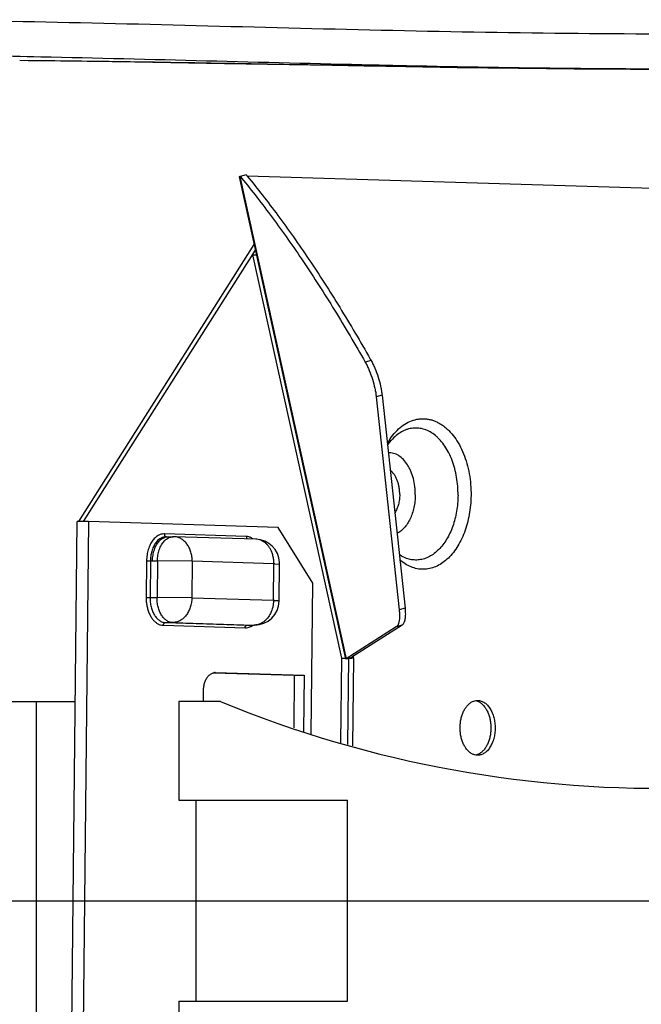
# Model space of a CAD drawing. Units: inches. Extents: x 43.8 to 54.6, y 9.1 to 13.3.
# Drawn here: x 50.8 to 51.2, y 12.4 to 12.9 of the extents above; entities that cross this region are included whole.
import ezdxf

# ---------------------------------------------------------------- set-up
doc = ezdxf.new("R2010")
doc.units = ezdxf.units.IN
doc.header["$LTSCALE"] = 1.87
doc.header["$MEASUREMENT"] = 0
doc.linetypes.add('CENTER', pattern=[0.6, 0.375, -0.075, 0.075, -0.075])
doc.layers.add('03_AXES', color=7, linetype='CONTINUOUS')
doc.layers.add('12_COMPONENTS', color=7, linetype='CONTINUOUS')

msp = doc.modelspace()

# ---------------------------------------------------------------- linework, layer by layer
at = {"layer": '03_AXES', "linetype": 'Continuous'}
for p, q in [((50.82257559997778, 12.91388586406195), (50.83621192187778, 12.91375804376195)), ((50.83621192187778, 12.91375804376195), (50.88544337417778, 12.91307614276195)), ((50.88544337417778, 12.91307614276195), (50.93462196727778, 12.91222367956195)), ((50.93462196727778, 12.91222367956195), (50.98153795447778, 12.91136381856195)), ((50.98153795447778, 12.91136381856195), (51.01531487167778, 12.91143410276195)), ((51.13474156357778, 12.90945487886195), (51.13929809577778, 12.90941875966195))]:
    msp.add_line(p, q, dxfattribs=at)
at = {"layer": '03_AXES', "color": 7, "linetype": 'CENTER'}
msp.add_line((49.46226915337778, 12.45408694946195), (53.11344155502778, 12.45408694946195), dxfattribs=at)
at = {"layer": '03_AXES', "linetype": 'Continuous'}
msp.add_lwpolyline([(51.02418910107778, 12.91061639146195), (51.06171534937778, 12.91003417726195), (51.09527090207778, 12.90960613626195), (51.12562381397778, 12.90931595106195), (51.13931817557778, 12.90921802486195)], dxfattribs=at)
for centre, radius, start, end in [((51.17928595447778, 18.18270968896195), 5.2734425429, 269.5655290684, 269.9907436884), ((51.17913154367778, 18.95383035026195), 6.044743441100001, 269.6226217902999, 269.9933883808002)]:
    msp.add_arc(centre, radius, start, end, dxfattribs=at)
for points, knots in [([(50.77370555157778, 12.93611058246195), (50.84114856697778, 12.93511684706195), (50.97602790287778, 12.93126022316195), (51.11094947617778, 12.92840201726195), (51.17843401337778, 12.92840201726195)], [0, 0, 0, 0, 0.4998732677, 1, 1, 1, 1]), ([(50.77370555157778, 12.91697577996195), (50.79384729257778, 12.91667900256195), (50.87439166667778, 12.91515932466195), (50.95491658807778, 12.91281103926195), (51.01531487167778, 12.91143410276195)], [0, 0, 0, 0, 0.2500552552, 1, 1, 1, 1]), ([(50.82716238967778, 12.91384832256195), (50.84284157047778, 12.91371509766195), (50.90555988397778, 12.91298338696195), (50.96826971747778, 12.91170783846195), (51.01530465347778, 12.91086898756195)], [0, 0, 0, 0, 0.2499873434, 1, 1, 1, 1]), ([(51.01530465347778, 12.91086898756195), (51.02525949027778, 12.91069144676195), (51.06507745907778, 12.91000242216195), (51.10489859417778, 12.90946208746195), (51.13476541597778, 12.90924900366195)], [0, 0, 0, 0, 0.2500105315, 1, 1, 1, 1]), ([(51.01531487167778, 12.91143410276195), (51.02526278757778, 12.91120731396195), (51.06506782207778, 12.91034155556195), (51.10487856547778, 12.90970338946195), (51.13474156357778, 12.90945487886195)], [0, 0, 0, 0, 0.2499213243, 1, 1, 1, 1])]:
    msp.add_open_spline(points, degree=3, knots=knots, dxfattribs=at)
at = {"layer": '12_COMPONENTS', "linetype": 'Continuous'}
for p, q in [((50.94262620807778, 12.85020011206195), (50.94299554277778, 12.85025452176195)), ((50.94262620987778, 12.85020010386195), (51.00061512487778, 12.58640749116195)), ((50.94290483987778, 12.85028678846195), (50.94262631427778, 12.85020013886195)), ((50.94299554277778, 12.85025452176195), (50.94313077517778, 12.85034057916195)), ((50.94299554277778, 12.85025452176195), (51.00098445767778, 12.58646190906195)), ((50.94630727477778, 12.85132508826196), (50.94313077517778, 12.85034057916195)), ((50.94313077517778, 12.85034057916195), (50.94328040077778, 12.85015945246195)), ((50.94328040077778, 12.85015945246195), (50.94347182197778, 12.84992746116195)), ((50.94347182197778, 12.84992746116195), (50.94382835177778, 12.84949456256195)), ((50.94630727477778, 12.85132508826196), (50.94639007467778, 12.85122487906195)), ((50.94639007467778, 12.85122487906195), (50.94686756767778, 12.85064588576195)), ((50.94686756767778, 12.85064588576195), (50.94694011117778, 12.85055775716195)), ((51.28684100877778, 12.84027106026195), (50.94702041357778, 12.85055358946195)), ((50.85483976787778, 12.66151490106195), (50.95077673567778, 12.81312321616195)), ((50.85753366747778, 12.66152095166195), (50.95147030397778, 12.80996816146195)), ((50.94993129467778, 12.80753607906195), (50.95200391967778, 12.80754073436195)), ((50.94993129467778, 12.80753607906195), (50.99846700087778, 12.58674628236195)), ((51.01424211047778, 12.75044576346195), (51.01464216787778, 12.74974028236195)), ((51.01464216787778, 12.74974028236195), (51.01146566827778, 12.74875577326195)), ((51.02068104497778, 12.73077827486195), (51.01750454537778, 12.72979376576195)), ((51.01750454537778, 12.72979376576195), (51.03004390977778, 12.61318025976195)), ((51.02068104497778, 12.73077827486195), (51.03322040937778, 12.61416476886195)), ((51.02364920827778, 12.70327744916195), (51.02570534167778, 12.70598587716195)), ((50.84966657237779, 12.26463411366195), (50.85403387927778, 12.66155945926195)), ((50.85486003977778, 12.66158643156195), (50.85403391807778, 12.66155949326195)), ((50.85745056607778, 12.66157774836195), (50.85486003977778, 12.66158643156195)), ((50.86022756707778, 12.66152700226195), (50.85586026007778, 12.26460165666195)), ((50.86022756707778, 12.66152700226195), (50.85745056607778, 12.66157774836195)), ((50.96395591977778, 12.65838831726195), (50.86022756707778, 12.66152700226195)), ((50.90171209367778, 12.65320116516195), (50.90049385637778, 12.65285652756195)), ((50.94634138657778, 12.65342051366195), (50.90165840387778, 12.65477256256195)), ((50.90261759907778, 12.65327794236195), (50.90646602707778, 12.65328658606195)), ((50.90279643117778, 12.65327543776195), (50.90262813967778, 12.65327795586195)), ((50.90431372997778, 12.65285335916195), (50.90615988577778, 12.65327713016195)), ((50.95158763697778, 12.65192839526195), (50.90690465427778, 12.65328044416195)), ((50.94634138657778, 12.65342051366195), (50.94652571407778, 12.65258997516195)), ((50.98277574627778, 12.62781450916195), (50.96395591977778, 12.65838831726195)), ((50.89920993807778, 12.65216859416195), (50.89794094057778, 12.65110221336195)), ((50.90049385637778, 12.65285652756195), (50.89920993807778, 12.65216859416195)), ((50.94652571407778, 12.65258997516195), (50.94700068297778, 12.65205818676195)), ((50.89191846747778, 12.64006510806195), (50.89169845197778, 12.62006886896195)), ((50.89191846747778, 12.64006510806195), (50.89351578467778, 12.64003994176195)), ((50.89403048837778, 12.64003872866195), (50.89381047287778, 12.62004248956195)), ((50.89403048837778, 12.64003872866195), (50.89787891637778, 12.64004737246195)), ((50.89787891637778, 12.64004737246195), (50.89765890087778, 12.62005113336195)), ((50.91688710447778, 12.63980995836195), (50.89787891637778, 12.64004737246195)), ((50.91688710447778, 12.63980995836195), (50.91666708897778, 12.61981371926195)), ((50.96157008707778, 12.63845790936195), (50.91688710447778, 12.63980995836195)), ((50.96135007167778, 12.61846167036195), (50.96157008707778, 12.63845790936195)), ((50.96207337577778, 12.63844205216195), (50.96467818547778, 12.63828604686195)), ((50.96445849887778, 12.61828980276195), (50.96467851437778, 12.63828604186195)), ((50.98186780207778, 12.54529544726195), (50.98277574627778, 12.62781450916195)), ((50.89169845197778, 12.62006886896195), (50.89381047287778, 12.62004248956195)), ((50.89381047287778, 12.62004248956195), (50.89765890087778, 12.62005113336195)), ((50.91666708897778, 12.61981371926195), (50.89765890087778, 12.62005113336195)), ((50.91666708897778, 12.61981371926195), (50.96135007167778, 12.61846167036195)), ((50.96185466937778, 12.61844576976195), (50.96445817747778, 12.61828980626195)), ((51.03322040937778, 12.61416476886195), (51.03004390977778, 12.61318025976195)), ((50.90110836527778, 12.60478196486195), (50.94579134787778, 12.60342991596195)), ((50.90227939477778, 12.60628427596195), (50.90612782287778, 12.60629291966195)), ((50.90227939477778, 12.60628427596195), (50.94696237747778, 12.60493222696195)), ((50.90612782287778, 12.60629291966195), (50.95081080547778, 12.60494087076195)), ((50.94445100377778, 12.60504574556195), (50.94811690587778, 12.60493482016195)), ((50.94589618057778, 12.60403534806195), (50.94651930277778, 12.60481707556195)), ((50.94651930277778, 12.60481707556195), (50.94696237747778, 12.60493222696195)), ((50.94696237747778, 12.60493222696195), (50.95098963757778, 12.60493836616195)), ((50.94696237747778, 12.60493222696195), (50.94713066897778, 12.60492970886195)), ((50.94829526477778, 12.60493231456195), (50.94811690587778, 12.60493482016195)), ((50.94888468007778, 12.60413602446195), (50.94993789677778, 12.60477203316195)), ((50.95098916447778, 12.60493836516195), (50.95081080547778, 12.60494087076195)), ((51.03161048517778, 12.60491439196195), (51.00416095727778, 12.58744641816195)), ((51.03161048517778, 12.60491439196195), (51.02843398557778, 12.60392988276195)), ((50.94579134787778, 12.60342991596195), (50.94589618057778, 12.60403534806195)), ((51.02843398557778, 12.60392988276195), (51.00098445767778, 12.58646190906195)), ((50.99846700087778, 12.58674628236195), (50.99795896777778, 12.54057338776195)), ((50.99846700087778, 12.58674628236195), (51.00061435127778, 12.58675110536195)), ((51.00098445767778, 12.58646190906195), (51.00061512307778, 12.58640749936195)), ((51.00120739937778, 12.58653100646195), (51.00416095727778, 12.58744641816195)), ((51.00120739937778, 12.58653100646195), (51.00165276827778, 12.58660299336195)), ((51.00165276827778, 12.58660299336195), (51.00266045027778, 12.58670933846195)), ((51.00231542897778, 12.58675492606195), (51.00179649117779, 12.53959095436195)), ((51.00266045027778, 12.58670933846195), (51.00390870257778, 12.58675850466195)), ((51.00390870257778, 12.58675850466195), (51.00416250107778, 12.58675907476195)), ((51.00416095727778, 12.58744641816195), (51.00403364037778, 12.58715832566195)), ((51.00403367687778, 12.58715833906195), (51.00432752637778, 12.58692877106195)), ((51.00432752637778, 12.58692877106195), (51.00500932857778, 12.58676097676195)), ((51.00500932857778, 12.58676097676195), (51.00448275757778, 12.53890325096195)), ((51.00477302657778, 12.58783591876195), (51.00500932857778, 12.58676097676195)), ((50.92877175467778, 12.57876615706195), (50.97268327387778, 12.57743745156195)), ((50.92941831027778, 12.57891717766195), (50.92955812047778, 12.57891749176195)), ((50.92942183927778, 12.57891800196195), (50.92955812047778, 12.57891749176195)), ((50.92955812047778, 12.57891749176195), (50.97807107307778, 12.57744955286195)), ((50.97268327387778, 12.57743745156195), (50.97236713177778, 12.54870468866195)), ((50.97268327387778, 12.57743745156195), (50.97807107307778, 12.57744955286195)), ((50.97807107307778, 12.57744955286195), (50.97773360957778, 12.54677897006195)), ((50.92299853107778, 12.56308694946195), (50.92306482947778, 12.56911252206195)), ((50.76770555157778, 12.56308694946195), (50.85295040177778, 12.56308694946195)), ((50.83170555157778, 12.34508694946195), (50.83170555157778, 12.56308694946195)), ((50.90958040937778, 12.56308694946195), (50.90958040937778, 12.50908694946195)), ((50.93228750717778, 12.56308694946195), (50.90958040937778, 12.56308694946195)), ((51.07172972037778, 12.56358776756195), (51.07372112197778, 12.56286949336195)), ((51.07287502107778, 12.56369898766195), (51.07307944297778, 12.56369822236195)), ((51.07340725117778, 12.53434316056195), (51.07181478857778, 12.53381290926195)), ((51.07295384167778, 12.53370309846195), (51.07274941977778, 12.53370386376195)), ((50.90958040937778, 12.50908694946195), (51.00170555157778, 12.50908694946195)), ((50.91898521167778, 12.39908694946195), (50.91898521167778, 12.50908694946195)), ((51.00170555157778, 12.39908694946195), (51.00170555157778, 12.50908694946195)), ((50.90958040937778, 12.39908694946195), (50.90958040937778, 12.34508694946195)), ((50.90958040937778, 12.39908694946195), (51.00170555157778, 12.39908694946195))]:
    msp.add_line(p, q, dxfattribs=at)
for centre, radius, start, end in [((50.98193437017778, 12.73202659276195), 0.0339405811, 28.84063431829999, 29.53111312669995), ((51.05685269557778, 12.68506451556195), 0.0384894219, 145.9169616139999, 149.6322896852), ((51.05510581427778, 12.68621619136195), 0.0363972256, 145.3956203809, 145.8774601730999), ((50.90147584317778, 12.64872878916195), 0.00604653, 88.26982647489967, 91.63248370760019), ((50.90263086537778, 12.64774291556195), 0.0055350366, 90.02821473919985, 99.5548652512), ((50.90648107277778, 12.64781423606195), 0.005472327900000001, 90.1575297698999, 93.36479063409999), ((50.90649633627778, 12.63978572686195), 0.0135008933, 88.2668946711999, 90.12862813469982), ((50.90665987227778, 12.64532011596195), 0.0079640304, 84.89006687929991, 88.23869595619992), ((50.90868926777778, 12.64433873696195), 0.0096680812, 136.5445787468998, 137.5870381612), ((50.90671414807778, 12.64694265426195), 0.006379532800000001, 112.1027434691, 115.4306736776002), ((50.94567780767778, 12.64592382826195), 0.0075890779, 60.67120551950028, 61.55907021870022), ((50.94540862317778, 12.64546593176195), 0.008120141400000001, 54.9255969693, 60.59786378600005), ((50.95117908357778, 12.63843417186195), 0.0135002834, 2.794205870399982, 88.26583313820032), ((50.89393048937778, 12.70680499006195), 0.06676633629999999, 269.6441173588, 270.0858145463001), ((50.91498264197778, 12.63981213916195), 0.0209533788, 174.3046801354, 179.3803923058001), ((50.95557880837778, 12.44030808596195), 0.1982403792, 88.12259287659997, 88.26812647229985), ((50.95123686887778, 12.63844389906195), 0.013442102, 359.3253589094999, 2.764800717600009), ((50.95095947117778, 12.61843818566195), 0.0134996415, 270.1260238299997, 357.8926961986), ((50.95536299127778, 12.42044995626195), 0.1981022061, 88.12211907109997, 88.2681329833), ((50.95113336997778, 12.61843662796195), 0.0133259377, 357.8718958953999, 359.3687023432), ((50.94809910067778, 12.61282473766195), 0.0078899376, 270.1292995594997, 271.3676486529999), ((50.95079300027778, 12.61283078826195), 0.0078899376, 270.1292995619997, 271.3676486521998), ((50.94564514067778, 12.61062243156195), 0.007250385799999999, 295.4275844429, 296.5391524766001), ((50.92944007177778, 12.57480085676195), 0.0041184868, 90.25369950230031, 99.43355072420016), ((51.17170555157778, 13.14308694946195), 0.6274719117, 247.5696674812, 295.9933374986001)]:
    msp.add_arc(centre, radius, start, end, dxfattribs=at)
for points, knots in [([(50.94382835177778, 12.84949456256195), (50.94668832847778, 12.84601777336195), (50.95241575767778, 12.83884946076195), (50.96087687567778, 12.82767987926195), (50.96935606217778, 12.81590817856195), (50.98084113417778, 12.79918075656195), (50.99512631597779, 12.77687260286195), (51.00602863647778, 12.75835286716195), (51.01146566827778, 12.74875577326195)], [0, 0, 0, 0, 0.111176846, 0.2265566699, 0.3460092237, 0.4694116247, 0.7276058913, 1, 1, 1, 1]), ([(50.94694011117778, 12.85055775716195), (50.94978535287778, 12.84710039946195), (50.95548331457778, 12.83997304686195), (50.96390162017778, 12.82886883976195), (50.97233806207778, 12.81716822626195), (50.98376500947778, 12.80054523696195), (50.99797941397778, 12.77837998186195), (51.00883028807778, 12.75998012366195), (51.01424211047778, 12.75044576346195)], [0, 0, 0, 0, 0.1112242826, 0.2266354554, 0.346104532, 0.469509355, 0.7276710858, 1, 1, 1, 1]), ([(51.01166512447778, 12.74839868166195), (51.01203084347778, 12.74773469306195), (51.01274230417778, 12.74633950006195), (51.01407044917778, 12.74336271526195), (51.01550210837778, 12.73940832436195), (51.01658723307778, 12.73533910216195), (51.01720472447778, 12.73211931876195), (51.01742270237778, 12.73055488906195), (51.01750454537778, 12.72979376576195)], [0, 0, 0, 0, 0.1159807148, 0.2394600281, 0.4985570738, 0.758483028, 0.8828768922, 1, 1, 1, 1]), ([(51.01464216787778, 12.74974028236195), (51.01501936047778, 12.74907448666195), (51.01575366267778, 12.74766884996195), (51.01712713427778, 12.74465181196195), (51.01861035897778, 12.74062013066195), (51.01973402377778, 12.73645950316195), (51.02037260377778, 12.73316123076195), (51.02059720107778, 12.73155800566195), (51.02068104497778, 12.73077827486195)], [0, 0, 0, 0, 0.1146879962, 0.2375126819, 0.4966555322, 0.7575284278, 0.8824631624, 1, 1, 1, 1]), ([(51.02514751407778, 12.70688641836195), (51.02605529327778, 12.70820208176195), (51.02798277677778, 12.71063693706195), (51.03130091447778, 12.71369651966195), (51.03488434287778, 12.71597645686195), (51.03806564147778, 12.71718478926195), (51.04063591717778, 12.71769412866195), (51.04256167547778, 12.71785216086195), (51.04448978847778, 12.71778933086195), (51.04640988577778, 12.71750612096195), (51.04831092067778, 12.71700290056195), (51.05018259327778, 12.71628393826195), (51.05201510947778, 12.71535392506195), (51.05379819867778, 12.71421716236195), (51.05552256767778, 12.71288021786195), (51.05776938667778, 12.71080751916195), (51.06037392067778, 12.70773555826196), (51.06307471847778, 12.70346202796195), (51.06534895007778, 12.69862714366195), (51.06715341847778, 12.69333364336195), (51.06845019837778, 12.68768898886195), (51.06921087727778, 12.68181388566195), (51.06935288217778, 12.67782807876195), (51.06933087417778, 12.67582786926195)], [0, 0, 0, 0, 0.0629387699, 0.1217748454, 0.1769160995, 0.2291890269, 0.2546596854, 0.2798986763, 0.305099643, 0.330455937, 0.3561565665999999, 0.3823738141, 0.4092573273, 0.4369362590999999, 0.4655123641, 0.4950563453, 0.5571746534, 0.6234290483, 0.6935718472, 0.7670693934, 0.8432265140999999, 0.9212370901000001, 1, 1, 1, 1]), ([(51.06221757777778, 12.67591730386195), (51.06223585027778, 12.67757801856195), (51.06212636287778, 12.68088826616195), (51.06153012627778, 12.68577670926195), (51.06051112327778, 12.69049374316196), (51.05908913837778, 12.69494924296195), (51.05729033897778, 12.69906115696195), (51.05514744097778, 12.70275195036195), (51.05307332327778, 12.70546127096195), (51.05127618617778, 12.70734092436195), (51.04945775447778, 12.70897000376195), (51.04705274147778, 12.71064992086195), (51.04444372407778, 12.71182560166195), (51.04232316947778, 12.71240979846195), (51.04073203967778, 12.71267174816195), (51.03913318997778, 12.71276043706195), (51.03753441667778, 12.71267585816195), (51.03594381387778, 12.71241753866195), (51.03436932247778, 12.71198746536195), (51.03281837647778, 12.71138827166195), (51.03076469867778, 12.71035315586195), (51.02828936157778, 12.70863028556195), (51.02654013707778, 12.70692274016195), (51.02570541157778, 12.70598572456195)], [0, 0, 0, 0, 0.0788446029, 0.1569947398, 0.233493372, 0.3076057654, 0.3786608844, 0.4461414298, 0.5097465713, 0.5400956756, 0.5694869124, 0.6255563484000001, 0.6786403395, 0.7043983835, 0.7298103236, 0.7550436764, 0.7802712479, 0.8056668837000001, 0.8313979715, 0.8576177844, 0.8844646955, 0.940425763, 1, 1, 1, 1]), ([(51.03884906467778, 12.67614386816195), (51.03886570547778, 12.67765627726195), (51.03870701667778, 12.68065658956195), (51.03790722287778, 12.68500629906195), (51.03677744867778, 12.68841230966195), (51.03561142137778, 12.69089784246195), (51.03434143137778, 12.69310606066195), (51.03251575237778, 12.69548554886195), (51.03031250027778, 12.69734185776195), (51.02843291477778, 12.69836827196195), (51.02700898227778, 12.69890288196195), (51.02555618257778, 12.69920900636195), (51.02457691557778, 12.69925902086195), (51.02409212917778, 12.69924561066195)], [0, 0, 0, 0, 0.1502429143, 0.2974771154, 0.4381415497, 0.5052734606, 0.56991028, 0.690945907, 0.8012925984999999, 0.8530758940000001, 0.9030704446, 0.9518257526999999, 1, 1, 1, 1]), ([(51.03033806437778, 12.67629471546195), (51.03034554407778, 12.67697451146195), (51.03029872947778, 12.67833057106195), (51.03004928227778, 12.68033240476195), (51.02962207697778, 12.68226137636195), (51.02902690337778, 12.68407769596195), (51.02827466397778, 12.68574639966195), (51.02737984317778, 12.68723578076195), (51.02635962657778, 12.68851667036195), (51.02558220477778, 12.68923641946195), (51.02517916977778, 12.68954859136195)], [0, 0, 0, 0, 0.1388769287, 0.2767409662, 0.4115507319, 0.5418453625999999, 0.6665104192, 0.7846954815, 0.8958597164000001, 1, 1, 1, 1]), ([(51.03033806437778, 12.67629471546195), (51.03032801337778, 12.67538122516195), (51.03019820707778, 12.67357318896195), (51.02968253417778, 12.67095515106195), (51.02886050037778, 12.66853463296195), (51.02809956057778, 12.66705587666195), (51.02767164207778, 12.66637897686195)], [0, 0, 0, 0, 0.2638688284, 0.5220690638000001, 0.7686917926000001, 1, 1, 1, 1]), ([(51.03884906467778, 12.67614386816195), (51.03883624467778, 12.67497871076196), (51.03869593547778, 12.67266435686195), (51.03814951797778, 12.66927445376195), (51.03727512697778, 12.66605563006195), (51.03609581537778, 12.66308525376195), (51.03463748247778, 12.66043157736195), (51.03293190987778, 12.65815590016195), (51.03101647707778, 12.65631392876195), (51.02958078187778, 12.65537740376195), (51.02884823717778, 12.65500745376195)], [0, 0, 0, 0, 0.1430136927, 0.2840267243, 0.4207318792, 0.5515770489999999, 0.6753684913, 0.7913046303, 0.8992765517, 1, 1, 1, 1]), ([(51.06221757777778, 12.67591730386195), (51.06220138337778, 12.67444546696195), (51.06205438897778, 12.67151557546195), (51.06149394187778, 12.66718769946195), (51.06059994017778, 12.66299917056195), (51.05938648437778, 12.65901360686195), (51.05787187037778, 12.65528879566195), (51.05607666247778, 12.65188024566195), (51.05402765897778, 12.64883798196195), (51.05175271137778, 12.64620778686195), (51.04928398317778, 12.64402919326195), (51.04665555097778, 12.64233695836195), (51.04390481777778, 12.64116118406195), (51.04107432057778, 12.64052373046195), (51.03821079557778, 12.64044021316195), (51.03536384187778, 12.64091114996195), (51.03258241497778, 12.64192639096195), (51.03084350097778, 12.64292754336195), (51.03000094937778, 12.64350182176195)], [0, 0, 0, 0, 0.0786840337, 0.1566294211, 0.2330486481, 0.3073639032, 0.3790558486, 0.4476772837, 0.51293697, 0.574709101, 0.6330749769, 0.688352106, 0.7411111148, 0.7921718726000001, 0.8425381464, 0.8932978977, 0.9454929886, 1, 1, 1, 1]), ([(51.06933087417778, 12.67582786926195), (51.06931148057778, 12.67406526696195), (51.06912826407778, 12.67055737826195), (51.06842736467778, 12.66538305366195), (51.06730738507778, 12.66039167986195), (51.06578946717778, 12.65566706846195), (51.06389669177778, 12.65128507996195), (51.06165991207778, 12.64731612056195), (51.05911276057778, 12.64382588756195), (51.05629516477778, 12.64087156286195), (51.05324933057778, 12.63850338886195), (51.05002245547778, 12.63676544896195), (51.04720466807778, 12.63586522786195), (51.04493693767778, 12.63549960346195), (51.04267234877778, 12.63536488836195), (51.03980978617778, 12.63563034316195), (51.03644300637778, 12.63664407006195), (51.03319778697778, 12.63832338516195), (51.03120946907778, 12.63982313366195), (51.03025152857778, 12.64066059496195)], [0, 0, 0, 0, 0.0789716504, 0.1571631034, 0.2336709332, 0.3078532312, 0.3791672879, 0.4471591565999999, 0.5115438759000001, 0.5722527106, 0.6294736971, 0.6836774664, 0.7356357345000001, 0.7611145531, 0.7864316572, 0.8371235523, 0.8889661309, 0.9429950144, 1, 1, 1, 1]), ([(50.89869151317778, 12.65412807826196), (50.89807367787778, 12.65383436486195), (50.89686649107778, 12.65303326296195), (50.89587967937778, 12.65198159926195), (50.89542044747778, 12.65139262976195)], [0, 0, 0, 0, 0.4780740503, 1, 1, 1, 1]), ([(50.90130358747778, 12.65477286506195), (50.90085988857778, 12.65476023726195), (50.89995899827778, 12.65463473666195), (50.89910499737778, 12.65432464496195), (50.89869151317778, 12.65412807826196)], [0, 0, 0, 0, 0.4922642504999999, 1, 1, 1, 1]), ([(50.90128075787778, 12.65269799496195), (50.90167434967778, 12.65288510506195), (50.90248943497778, 12.65317600406195), (50.90334983617778, 12.65327935556195), (50.90377212747778, 12.65328049266195)], [0, 0, 0, 0, 0.5078724475999999, 1, 1, 1, 1]), ([(50.90165840387778, 12.65477256256195), (50.90165646487778, 12.65459633176195), (50.90169939387778, 12.65425028256195), (50.90189919647778, 12.65378797766195), (50.90217119617778, 12.65349125646195), (50.90242917227778, 12.65334436756195), (50.90256613647778, 12.65330261006195), (50.90263474297778, 12.65329005046195)], [0, 0, 0, 0, 0.2760994051, 0.5380855024, 0.7779420505, 0.8907350526000001, 1, 1, 1, 1]), ([(50.91688710447778, 12.63980995836195), (50.91689634367778, 12.64064967216195), (50.91679382217778, 12.64232124676195), (50.91628599967778, 12.64474857876195), (50.91543612487778, 12.64700719596195), (50.91427337157778, 12.64901711426195), (50.91283714727778, 12.65071118846195), (50.91117028997778, 12.65202702756195), (50.90933030787778, 12.65291331166195), (50.90801993167778, 12.65319433806195), (50.90736920437778, 12.65325249446195)], [0, 0, 0, 0, 0.1398664945, 0.277792006, 0.4115861296, 0.5400916585, 0.6626632540999999, 0.7793212109000001, 0.8911865439, 1, 1, 1, 1]), ([(50.94929212487778, 12.65259696956195), (50.94883105437778, 12.65284668356195), (50.94787208697778, 12.65324334626195), (50.94684498587778, 12.65340527536195), (50.94634138657778, 12.65342051366195)], [0, 0, 0, 0, 0.5099789554999999, 1, 1, 1, 1]), ([(50.89542044747778, 12.65139262976195), (50.89486124927778, 12.65067545256195), (50.89386004397778, 12.64904954576195), (50.89278029477778, 12.64630220106195), (50.89209947707778, 12.64326115546195), (50.89193029637778, 12.64114018996195), (50.89191846747778, 12.64006510806195)], [0, 0, 0, 0, 0.2265161218, 0.4720151188, 0.73220518, 1, 1, 1, 1]), ([(50.89794094057778, 12.65110221336195), (50.89741286777778, 12.65056467476195), (50.89644126027778, 12.64930605586195), (50.89532507097778, 12.64710409206195), (50.89452317637778, 12.64459349086195), (50.89422427727778, 12.64280866716195), (50.89413269567778, 12.64189152046195)], [0, 0, 0, 0, 0.2229872173, 0.4664584055, 0.7272452997, 1, 1, 1, 1]), ([(50.89518501677778, 12.64004132176195), (50.89519082427778, 12.64056914066195), (50.89524239147778, 12.64162126026195), (50.89549837267778, 12.64367459516195), (50.89609071717778, 12.64610487326195), (50.89722384947778, 12.64871327526195), (50.89827405737778, 12.65021500526195), (50.89885739687778, 12.65085351146195)], [0, 0, 0, 0, 0.1359746144, 0.2710247134, 0.5326889204, 0.7772127728, 1, 1, 1, 1]), ([(50.89787891637778, 12.64004737246195), (50.89788472387778, 12.64057519126195), (50.89793629107778, 12.64162731086195), (50.89819227227778, 12.64368064576195), (50.89878461687778, 12.64611092386195), (50.89991774907778, 12.64871932596195), (50.90096795697778, 12.65022105586196), (50.90155129657778, 12.65085956216195)], [0, 0, 0, 0, 0.1359746144, 0.2710247134, 0.5326889204, 0.7772127728, 1, 1, 1, 1]), ([(50.89885739687778, 12.65085351146195), (50.89921323047778, 12.65124299646195), (50.89996355177778, 12.65194238426195), (50.90083611277778, 12.65248661466195), (50.90128075787778, 12.65269799496195)], [0, 0, 0, 0, 0.5172688129, 1, 1, 1, 1]), ([(50.90167111357778, 12.65098834646195), (50.90201251237778, 12.65134864296195), (50.90272946417778, 12.65199685826195), (50.90355458047778, 12.65250434476195), (50.90397465747778, 12.65270404566195)], [0, 0, 0, 0, 0.5162375385, 1, 1, 1, 1]), ([(50.96053731027778, 12.64449766746195), (50.96033654337779, 12.64503339926195), (50.95988133027778, 12.64606791976195), (50.95902967767778, 12.64750208486195), (50.95803509907778, 12.64877348306196), (50.95691415927778, 12.64985812256195), (50.95568585647778, 12.65073492406195), (50.95437200587778, 12.65138779426195), (50.95299756087778, 12.65180088746195), (50.95205559347778, 12.65191397456195), (50.95158763517778, 12.65192833486195)], [0, 0, 0, 0, 0.1391952656, 0.274244722, 0.4048129083, 0.5307723976, 0.6524391443, 0.7705520959000001, 0.8860924633, 1, 1, 1, 1]), ([(50.96157008707778, 12.63845790936195), (50.96157580927778, 12.63897796916195), (50.96153151577778, 12.64027396816195), (50.96123454117778, 12.64231117666195), (50.96080319457778, 12.64378817476195), (50.96053731027778, 12.64449766746195)], [0, 0, 0, 0, 0.2533831862, 0.6308675049, 1, 1, 1, 1]), ([(50.89169845197778, 12.62006886896195), (50.89168983957778, 12.61928612296195), (50.89175145117778, 12.61772654216195), (50.89207229087778, 12.61543379556196), (50.89261867127778, 12.61324531926195), (50.89337465407778, 12.61121539376195), (50.89432483577778, 12.60939270996195), (50.89544482767778, 12.60781870446195), (50.89671236707778, 12.60653423136195), (50.89766808047778, 12.60587064556195), (50.89815762697778, 12.60560550896195)], [0, 0, 0, 0, 0.1419314857, 0.2824419779, 0.4190604472, 0.5501059531, 0.6742877328, 0.7907107783, 0.8990561873, 1, 1, 1, 1]), ([(50.89381047287778, 12.62004248956195), (50.89380078757778, 12.61916223646195), (50.89389013297778, 12.61741606686195), (50.89434532067778, 12.61487972626195), (50.89510483877778, 12.61252527696195), (50.89614230787778, 12.61044036866195), (50.89742146987778, 12.60870251416195), (50.89868397937778, 12.60757439846195), (50.89976538557778, 12.60692787606195), (50.90058680627778, 12.60657705166195), (50.90142696547778, 12.60635438796195), (50.90199670657778, 12.60629282966195), (50.90227939477778, 12.60628427596195)], [0, 0, 0, 0, 0.1494863306, 0.2959938859, 0.4364102223, 0.5681914148, 0.6897397034, 0.8008079740999999, 0.8529166228, 0.9031366418000001, 0.9519742545000001, 1, 1, 1, 1]), ([(50.90612782287778, 12.60629291966195), (50.90584563167778, 12.60630145846195), (50.90527628047778, 12.60636353346195), (50.90443618147778, 12.60658630216195), (50.90361375017778, 12.60693645046195), (50.90281902277778, 12.60741157136195), (50.90205942347778, 12.60800558496195), (50.90108062067778, 12.60896859456195), (50.89999116697778, 12.61044967816195), (50.89895357057778, 12.61253283916195), (50.89819350407778, 12.61488792826195), (50.89773944417778, 12.61742467786195), (50.89764922057778, 12.61917133076195), (50.89765890087778, 12.62005113336195)], [0, 0, 0, 0, 0.0479334208, 0.0967888774, 0.1470642144, 0.1991943503, 0.25355036, 0.3103933132, 0.4319013217, 0.5636105536, 0.7039626865, 0.8506147243000001, 1, 1, 1, 1]), ([(50.91666708897778, 12.61981371926195), (50.91665740197778, 12.61893331146195), (50.91650522177778, 12.61718141356195), (50.91589218627778, 12.61464911886195), (50.91491200397778, 12.61230818726195), (50.91360075537778, 12.61024910256195), (50.91200759047778, 12.60854716646195), (50.91046927547778, 12.60747171326195), (50.90916388217778, 12.60686354596195), (50.90784501437778, 12.60643257196195), (50.90680962757778, 12.60629445106195), (50.90612782287778, 12.60629291966195)], [0, 0, 0, 0, 0.1398069797, 0.2779865703, 0.4121522364, 0.5409590982, 0.6635820826, 0.7800388795000001, 0.8363967279000001, 0.8917370711, 1, 1, 1, 1]), ([(50.96135007167778, 12.61846167036195), (50.96134321527778, 12.61783852566195), (50.96126217477778, 12.61659399696195), (50.96084516667778, 12.61417458316195), (50.96023967097778, 12.61242610816196), (50.95970943167778, 12.61134009146195)], [0, 0, 0, 0, 0.2540903139, 0.5072387916, 1, 1, 1, 1]), ([(50.95970943167778, 12.61134009146195), (50.95925652677778, 12.61041246806196), (50.95843854307778, 12.60910370426195), (50.95708546027778, 12.60762096736195), (50.95598757967778, 12.60669218506195), (50.95481002977778, 12.60594525866195), (50.95356942577778, 12.60539328036195), (50.95228718267778, 12.60504635336195), (50.95141434617778, 12.60495343236195), (50.95098131497778, 12.60494309836195)], [0, 0, 0, 0, 0.2724338316, 0.4027084322, 0.528711713, 0.6507807702, 0.7695204225, 0.8856845004, 1, 1, 1, 1]), ([(51.03004390977778, 12.61318025976195), (51.03012524997778, 12.61242381246195), (51.03023518057778, 12.61098435946195), (51.03023629637778, 12.60923278966195), (51.03013857397778, 12.60796531706195), (51.03002368707778, 12.60712559156195), (51.02986562777778, 12.60636725166195), (51.02972494477778, 12.60589532526195), (51.02964601267778, 12.60567546536195)], [0, 0, 0, 0, 0.3015478105, 0.5717227692, 0.6932339190000001, 0.805168366, 0.9074124199, 1, 1, 1, 1]), ([(51.03322040937778, 12.61416476886195), (51.03328214477778, 12.61359064306195), (51.03337505537778, 12.61248130786195), (51.03342120047778, 12.61088218956195), (51.03336857947778, 12.60942782976195), (51.03321665567778, 12.60813840016195), (51.03296862277778, 12.60702970576195), (51.03267115287778, 12.60623515026195), (51.03237937797778, 12.60571155446195), (51.03208217587778, 12.60529693666195), (51.03180895457778, 12.60504069126195), (51.03161048517778, 12.60491439196195)], [0, 0, 0, 0, 0.1780852732, 0.3431492298, 0.4931071852, 0.6265305593, 0.7430016572, 0.8427734232999999, 0.8868538426000001, 0.9274478190000001, 1, 1, 1, 1]), ([(50.89815762697778, 12.60560550896195), (50.89861869737778, 12.60535579496195), (50.89957766477778, 12.60495913226195), (50.90060476597778, 12.60479720316195), (50.90110836527778, 12.60478196486195)], [0, 0, 0, 0, 0.5099789554, 1, 1, 1, 1]), ([(50.90110836527778, 12.60478196486195), (50.90111049887778, 12.60497588346195), (50.90117113047778, 12.60535522016195), (50.90142069617778, 12.60584862726195), (50.90174929767778, 12.60614417166195), (50.90204941587778, 12.60626339396195), (50.90220372747778, 12.60628410596195), (50.90227939477778, 12.60628427596195)], [0, 0, 0, 0, 0.2780547615, 0.5409657761, 0.7795576069, 0.8915088735, 1, 1, 1, 1]), ([(51.02964601267778, 12.60567546536195), (51.02957507647778, 12.60547787736195), (51.02942195137778, 12.60510956956195), (51.02913816287778, 12.60461703346195), (51.02881476537778, 12.60421918396195), (51.02856359977778, 12.60401236496195), (51.02843398557778, 12.60392988276195)], [0, 0, 0, 0, 0.2915157959, 0.5524652646, 0.7866655454000001, 1, 1, 1, 1]), ([(50.94579134787778, 12.60342991596195), (50.94629259197778, 12.60341474896195), (50.94731883307778, 12.60351290726195), (50.94829063347778, 12.60385210496195), (50.94875823867778, 12.60407440026195)], [0, 0, 0, 0, 0.4920130069, 1, 1, 1, 1]), ([(50.92578511117778, 12.57712155146195), (50.92599800237778, 12.57735457596196), (50.92644239297778, 12.57778149886195), (50.92717822487778, 12.57830204856195), (50.92795343787778, 12.57867357486195), (50.92849535847778, 12.57881892386195), (50.92876503677778, 12.57886364656195)], [0, 0, 0, 0, 0.2695429803, 0.5242277984, 0.7665545990000001, 1, 1, 1, 1]), ([(50.92306482947778, 12.56911252206195), (50.92307339777778, 12.56989125816195), (50.92320445187778, 12.57142364696195), (50.92373561617778, 12.57360379496195), (50.92457510177778, 12.57553625316195), (50.92535300777778, 12.57664858386195), (50.92578511117778, 12.57712155146195)], [0, 0, 0, 0, 0.2708828865, 0.5325980020000001, 0.7771694281, 1, 1, 1, 1]), ([(51.06979868407778, 12.53452740646195), (51.06930913467778, 12.53479256016195), (51.06835345407778, 12.53545618746195), (51.06708593657778, 12.53674057946195), (51.06596577967778, 12.53831446136195), (51.06501557217778, 12.54013744576195), (51.06426001327778, 12.54216759226195), (51.06371358187778, 12.54435493206195), (51.06339206717778, 12.54664753866195), (51.06330015097778, 12.54898967896195), (51.06344308337778, 12.55132482546195), (51.06381439617778, 12.55359669516195), (51.06440824957778, 12.55575002476195), (51.06520778287778, 12.55773383376195), (51.06619761437778, 12.55949919856196), (51.06735236507778, 12.56100561936195), (51.06864882517778, 12.56221390656195), (51.06961850137778, 12.56281885526195), (51.07011255477778, 12.56305373926195)], [0, 0, 0, 0, 0.0507780565, 0.105277111, 0.1638353117, 0.2263074538, 0.2922493852, 0.3609478311, 0.4315369436, 0.5030236929, 0.5743723088, 0.6445558117, 0.7126032939, 0.7776895014, 0.8391585094, 0.8966456036, 0.9501065575, 1, 1, 1, 1]), ([(51.07011255477778, 12.56305373926195), (51.07054900107778, 12.56326123546195), (51.07145275417778, 12.56358398836195), (51.07240673447778, 12.56369923746195), (51.07287501557778, 12.56370093996195)], [0, 0, 0, 0, 0.5078691242, 1, 1, 1, 1]), ([(51.07307944297778, 12.56369822236195), (51.07339083777778, 12.56368879996195), (51.07401904727778, 12.56362065616195), (51.07494618877778, 12.56337633586195), (51.07585418847778, 12.56299233756195), (51.07704877977778, 12.56228320956195), (51.07844440277778, 12.56104609746195), (51.07986092907778, 12.55913862656195), (51.08101550637778, 12.55684937176195), (51.08186563627778, 12.55426072146195), (51.08238347797778, 12.55146778036195), (51.08255074247778, 12.54857282156195), (51.08235968807778, 12.54568294746195), (51.08190481207778, 12.54334221846196), (51.08136485197778, 12.54156753676195), (51.08073573527778, 12.53992918216195), (51.07977412047778, 12.53807875536195), (51.07834136967778, 12.53620848746195), (51.07693445167778, 12.53500861736195), (51.07573444627779, 12.53433171626195), (51.07482300927778, 12.53397221096195), (51.07389330897778, 12.53375327186195), (51.07326507617778, 12.53370227766195), (51.07295384717778, 12.53370114606195)], [0, 0, 0, 0, 0.0240686494, 0.0485953126, 0.07382708639999999, 0.09998006539999998, 0.1556438732, 0.2165271286, 0.282526768, 0.3528777755, 0.4263345012, 0.5013750339, 0.5763276177000001, 0.6495321047, 0.6850194745, 0.7195304601000001, 0.7850290904999999, 0.8453697064, 0.9005203223, 0.9264599509999999, 0.9515271267000001, 0.9759550166, 1, 1, 1, 1]), ([(51.07372112197778, 12.56286949336195), (51.07421067127778, 12.56260433966195), (51.07516635187778, 12.56194071236195), (51.07643386947778, 12.56065632026195), (51.07755402627778, 12.55908243846195), (51.07850423377778, 12.55725945406195), (51.07925979267778, 12.55522930756195), (51.07980622407778, 12.55304196776195), (51.08012773877778, 12.55074936106195), (51.08021965497778, 12.54840722086195), (51.08007672257778, 12.54607207436195), (51.07970540977778, 12.54380020466195), (51.07911155637778, 12.54164687496195), (51.07831202307778, 12.53966306596195), (51.07732219157778, 12.53789770126195), (51.07616744097778, 12.53639128036195), (51.07487098077778, 12.53518299326196), (51.07390130457778, 12.53457804446195), (51.07340725117778, 12.53434316056195)], [0, 0, 0, 0, 0.0507780565, 0.105277111, 0.1638353117, 0.2263074538, 0.2922493852, 0.3609478311, 0.4315369436, 0.5030236929, 0.5743723088, 0.6445558117, 0.7126032939, 0.7776895014, 0.8391585094, 0.8966456036, 0.9501065575, 1, 1, 1, 1]), ([(51.07274941977778, 12.53370386376195), (51.07224582147778, 12.53371910196195), (51.07121871887778, 12.53388101486195), (51.07025974907778, 12.53427768066195), (51.06979868407778, 12.53452740646195)], [0, 0, 0, 0, 0.4900201282, 1, 1, 1, 1])]:
    msp.add_open_spline(points, degree=3, knots=knots, dxfattribs=at)

doc.saveas('drawing.dxf')
